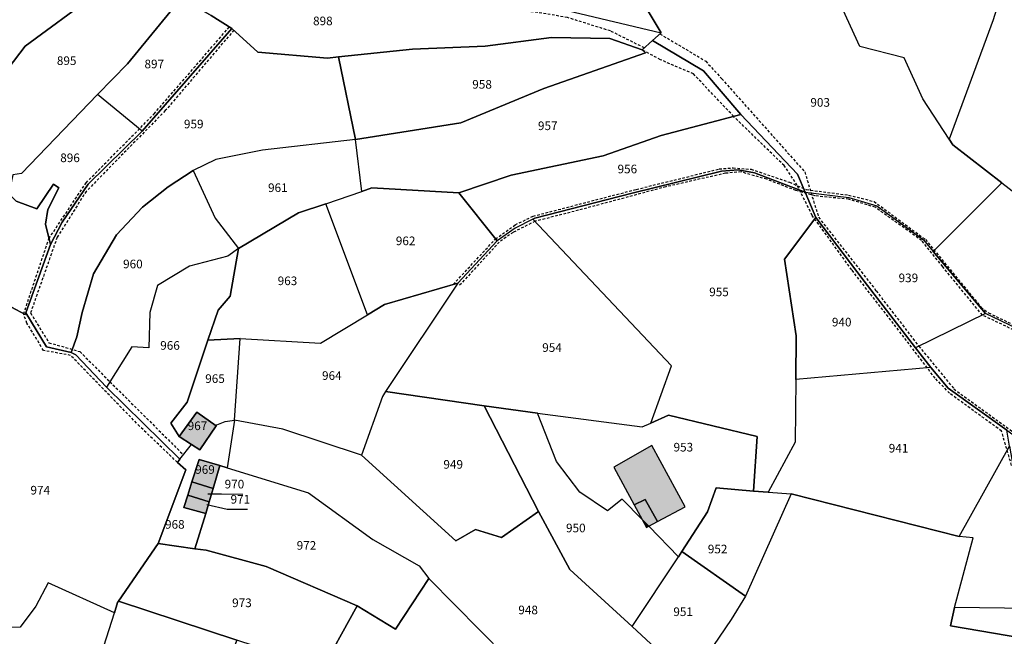
# Model space of a CAD drawing. Units: metres. Extents: x 1043474 to 1054746, y 6331335 to 6346304.
# Drawn here: x 1046435 to 1046663, y 6333838 to 6333981 of the extents above; entities that cross this region are included whole.
import ezdxf
from ezdxf.enums import TextEntityAlignment as Align

# ---------------------------------------------------------------- set-up
doc = ezdxf.new("R2010")
doc.units = ezdxf.units.M
doc.linetypes.add('TOPO1', pattern=[1, 0.6, -0.4])
for name, color, linetype in [('ig_cad_bati_dur', 152, 'CONTINUOUS'), ('ig_cad_bati_dur_hach', 24, 'CONTINUOUS'), ('ig_cad_bati_leger', 215, 'CONTINUOUS'), ('ig_cad_bati_leger_hach', 243, 'CONTINUOUS'), ('ig_cad_detail_lineaire', 252, 'TOPO1'), ('ig_cad_fleche_de_rattachement', 3, 'CONTINUOUS'), ('ig_cad_lieudit', 7, 'ByLayer'), ('ig_cad_parcel', 3, 'CONTINUOUS'), ('ig_cad_parcel_num', 3, 'CONTINUOUS')]:
    doc.layers.add(name, color=color, linetype=linetype)
doc.styles.add('Times New Roman', font='times.ttf')

msp = doc.modelspace()

# ---------------------------------------------------------------- hatches: boundary and pattern name
at = {"layer": 'ig_cad_bati_dur_hach'}
for points in [[(1046472.32, 6333884.13), (1046475.19, 6333882.26), (1046477.06, 6333880.98), (1046480.86, 6333886.6), (1046476.4, 6333889.73)], [(1046577.75, 6333868.25), (1046580.24, 6333869.51), (1046583.12, 6333864.37), (1046589.54, 6333867.78), (1046581.81, 6333881.99), (1046572.98, 6333877.03)], [(1046476.96, 6333878.81), (1046475.27, 6333873.58), (1046480.15, 6333872.03), (1046481.72, 6333877.36)], [(1046479.26, 6333868.99), (1046480.15, 6333872.03), (1046475.27, 6333873.58), (1046474.27, 6333870.5)], [(1046478.47, 6333866.24), (1046479.26, 6333868.99), (1046474.27, 6333870.5), (1046473.37, 6333867.68)]]:
    msp.add_hatch(color=256, dxfattribs=at).paths.add_polyline_path(points)
at = {"layer": 'ig_cad_bati_leger_hach'}
for points in [[(1046581.11, 6333863.31), (1046583.12, 6333864.37), (1046580.24, 6333869.51), (1046577.75, 6333868.25), (1046579.58, 6333864.85)], [(1046581.11, 6333863.31), (1046579.58, 6333864.85), (1046580.57, 6333863.02)]]:
    msp.add_hatch(color=256, dxfattribs=at).paths.add_polyline_path(points)

# ---------------------------------------------------------------- linework, layer by layer
at = {"layer": 'ig_cad_bati_dur'}
for points in [[(1046472.32, 6333884.13), (1046475.19, 6333882.26), (1046477.06, 6333880.98), (1046480.86, 6333886.6), (1046476.4, 6333889.73)], [(1046577.75, 6333868.25), (1046580.24, 6333869.51), (1046583.12, 6333864.37), (1046589.54, 6333867.78), (1046581.81, 6333881.99), (1046572.98, 6333877.03)], [(1046476.96, 6333878.81), (1046475.27, 6333873.58), (1046480.15, 6333872.03), (1046481.72, 6333877.36)], [(1046479.26, 6333868.99), (1046480.15, 6333872.03), (1046475.27, 6333873.58), (1046474.27, 6333870.5)], [(1046478.47, 6333866.24), (1046479.26, 6333868.99), (1046474.27, 6333870.5), (1046473.37, 6333867.68)]]:
    msp.add_lwpolyline(points, close=True, dxfattribs=at)
at = {"layer": 'ig_cad_bati_leger'}
for points in [[(1046581.11, 6333863.31), (1046583.12, 6333864.37), (1046580.24, 6333869.51), (1046577.75, 6333868.25), (1046579.58, 6333864.85)], [(1046581.11, 6333863.31), (1046579.58, 6333864.85), (1046580.57, 6333863.02)]]:
    msp.add_lwpolyline(points, close=True, dxfattribs=at)
at = {"layer": 'ig_cad_detail_lineaire'}
for points in [[(1046580.09, 6333974.18), (1046572.23, 6333978.1), (1046562.24, 6333981.22), (1046555.41, 6333982.4), (1046542.87, 6333983.79), (1046524.66, 6333984.6), (1046514.47, 6333986.76), (1046489.25, 6333995.67), (1046467.63, 6334003.19), (1046451.51, 6334007.33)], [(1046755.53, 6333984.28), (1046756.56, 6333961.14), (1046751.46, 6333935.96), (1046742.94, 6333924.05), (1046725.22, 6333907.21), (1046717.29, 6333903.68), (1046697.31, 6333901.97), (1046675.59, 6333904.15), (1046658.41, 6333912.23), (1046649.21, 6333923.47), (1046644.34, 6333929.53), (1046633.59, 6333937.23), (1046627.41, 6333939.11), (1046619.68, 6333939.87), (1046615.17, 6333941.12), (1046608.46, 6333943.73), (1046602.51, 6333945.43), (1046598.87, 6333945.13), (1046585.05, 6333941.98), (1046564.82, 6333936.54), (1046554.75, 6333933.99), (1046549.67, 6333931.43), (1046546.47, 6333929.19), (1046537.09, 6333918.96)], [(1046535.81, 6333919.36), (1046545.6, 6333929.9), (1046550.18, 6333933.18), (1046554.31, 6333935.18), (1046578.22, 6333941.39), (1046597.45, 6333946.12), (1046600.64, 6333946.39), (1046604.82, 6333946.06), (1046613.73, 6333943.04), (1046617.6, 6333941.34), (1046627.42, 6333940.07), (1046633.31, 6333938.57), (1046645.22, 6333929.77), (1046658.11, 6333914.04), (1046659.82, 6333912.76), (1046675.86, 6333905.17), (1046696.94, 6333902.96), (1046716.87, 6333904.62), (1046724.86, 6333908.18), (1046742.06, 6333924.46), (1046750.46, 6333936.43), (1046755.62, 6333961.37), (1046754.44, 6333981.54)], [(1046471.89, 6333878.11), (1046463.11, 6333886.48), (1046447.13, 6333902.92), (1046440.87, 6333904.03), (1046437.02, 6333910.37), (1046436.26, 6333912.53), (1046442.12, 6333929.99), (1046450.74, 6333942.94), (1046466.5, 6333958.89), (1046483.93, 6333979.05)], [(1046484.96, 6333978.3), (1046469.09, 6333959.64), (1046450.77, 6333940.93), (1046444.02, 6333930.28), (1046437.85, 6333912.75), (1046442.12, 6333905.84), (1046449.29, 6333903.8), (1046456.24, 6333896.8), (1046473.28, 6333879.87)], [(1046583.7, 6333977.44), (1046594.31, 6333971.11), (1046597.99, 6333967.05), (1046617.26, 6333945.42), (1046620.45, 6333934.92), (1046633.78, 6333917.88), (1046643.69, 6333905.02), (1046651.8, 6333895.13), (1046666.97, 6333884.11), (1046679.2, 6333882.33), (1046693.92, 6333882.38), (1046699.37, 6333882.72), (1046719.51, 6333888.59), (1046727.82, 6333877.88), (1046728.78, 6333869.35)], [(1046665.17, 6333877.41), (1046662.84, 6333885.38), (1046650.79, 6333894.14), (1046647.47, 6333897.62), (1046640.23, 6333907.14), (1046628.13, 6333922.75), (1046618.99, 6333935.33), (1046615.52, 6333942.31), (1046612.48, 6333946.92), (1046600.78, 6333958.29), (1046591.47, 6333968.14), (1046583.79, 6333971.45), (1046579.58, 6333973.71)]]:
    msp.add_lwpolyline(points, dxfattribs=at)
at = {"layer": 'ig_cad_fleche_de_rattachement'}
for points in [[(1046487.04, 6333870.67), (1046482.07, 6333870.71), (1046478.94, 6333870.72)], [(1046488.14, 6333867.16), (1046483.44, 6333867.18), (1046478.72, 6333868.27)]]:
    msp.add_lwpolyline(points, dxfattribs=at)
at = {"layer": 'ig_cad_lieudit'}
for points in [[(1046433.46, 6333914.05), (1046436.61, 6333912.35), (1046436.77, 6333912.8), (1046442.47, 6333928.58), (1046445.16, 6333933.81), (1046451.2, 6333942.59), (1046463.7, 6333954.91), (1046484.51, 6333978.7), (1046479.71, 6333981.67)], [(1046479.71, 6333981.67), (1046484.51, 6333978.7), (1046490.51, 6333973.22), (1046506.63, 6333971.8), (1046509.24, 6333972.08), (1046526.37, 6333973.86), (1046543.17, 6333974.58), (1046558.59, 6333976.61), (1046572.1, 6333976.39), (1046579.58, 6333973.71), (1046581.94, 6333975.91), (1046593.78, 6333968.84), (1046602.44, 6333958.73), (1046615.6, 6333944.88), (1046617.38, 6333940.71), (1046619.84, 6333934.9), (1046631, 6333920.15), (1046642.94, 6333904.66), (1046646.47, 6333900.08), (1046650.45, 6333895.35), (1046664.05, 6333885.56)], [(1046664.05, 6333885.56), (1046650.45, 6333895.35), (1046646.47, 6333900.08), (1046642.94, 6333904.66), (1046631, 6333920.15), (1046619.84, 6333934.9), (1046617.38, 6333940.71), (1046615.6, 6333944.88), (1046602.44, 6333958.73), (1046593.78, 6333968.84), (1046581.94, 6333975.91), (1046579.58, 6333973.71), (1046572.1, 6333976.39), (1046558.59, 6333976.61), (1046543.17, 6333974.58), (1046526.37, 6333973.86), (1046509.24, 6333972.08), (1046506.63, 6333971.8), (1046490.51, 6333973.22), (1046484.51, 6333978.7), (1046463.7, 6333954.91), (1046451.2, 6333942.59), (1046445.16, 6333933.81), (1046442.47, 6333928.58), (1046436.77, 6333912.8), (1046436.61, 6333912.35), (1046433.46, 6333914.05)]]:
    msp.add_lwpolyline(points, dxfattribs=at)
at = {"layer": 'ig_cad_parcel'}
for points in [[(1046650.71, 6333953.01), (1046644.64, 6333962.39), (1046640.29, 6333971.87), (1046630.04, 6333974.48), (1046621.88, 6333992.26), (1046620.54, 6333995.25), (1046610.6, 6333999.59), (1046602.35, 6334007.38), (1046588.34, 6334014.56), (1046587.51, 6334016.87), (1046592.53, 6334033.51), (1046598.43, 6334048.87), (1046605.09, 6334061.24), (1046601.44, 6334078.64), (1046612.58, 6334068.67), (1046632.29, 6334054.16), (1046635.43, 6334050.97), (1046646.21, 6334043.78), (1046647.12, 6334045.14), (1046649.56, 6334043.16), (1046660.1, 6334024.42), (1046667.4, 6334001.68), (1046660.88, 6333980.65)], [(1046687.51, 6333993.97), (1046683.53, 6334011.46), (1046678.36, 6334023.57), (1046675.13, 6334033.74), (1046664.06, 6334050.39), (1046655.54, 6334058.3), (1046647.12, 6334045.14), (1046649.56, 6334043.16), (1046660.1, 6334024.42), (1046667.4, 6334001.68), (1046660.88, 6333980.65), (1046650.71, 6333953.01), (1046651.58, 6333951.68), (1046662.93, 6333942.92), (1046668.01, 6333939), (1046689.52, 6333931.55), (1046690.28, 6333939.97), (1046687.35, 6333958.04), (1046699.15, 6333962.78), (1046706.33, 6333965.11), (1046716.2, 6333969.59), (1046716.14, 6333974.68), (1046707.41, 6333977.77), (1046690.67, 6333980.12)], [(1046472.71, 6333985.64), (1046466, 6333992.04), (1046460.62, 6333995.56), (1046448.4, 6334003.55), (1046452.5, 6334008.54), (1046467.51, 6334004.51), (1046476.53, 6334001.21), (1046514.62, 6333988.48), (1046525.65, 6333985.99), (1046547.6, 6333984.54), (1046562.17, 6333982.86), (1046583.96, 6333977.68), (1046581.94, 6333975.91), (1046579.58, 6333973.71), (1046572.1, 6333976.39), (1046558.59, 6333976.61), (1046543.17, 6333974.58), (1046526.37, 6333973.86), (1046509.24, 6333972.08), (1046506.63, 6333971.8), (1046490.51, 6333973.22), (1046484.51, 6333978.7), (1046479.71, 6333981.67), (1046474.81, 6333984.49)], [(1046411.54, 6333962.72), (1046414.79, 6333968.74), (1046430.56, 6333979.97), (1046448.4, 6334003.55), (1046460.62, 6333995.56), (1046452.57, 6333986.41), (1046436.65, 6333974.59), (1046422.25, 6333955.82)], [(1046422.25, 6333955.82), (1046436.65, 6333974.59), (1046452.57, 6333986.41), (1046460.62, 6333995.56), (1046466, 6333992.04), (1046472.71, 6333985.64), (1046460.3, 6333970.49), (1046453.35, 6333963.37), (1046435.8, 6333945.03), (1046433.72, 6333944.73), (1046432.81, 6333940.37), (1046431.97, 6333941.18), (1046428.73, 6333946.06)], [(1046581.94, 6333975.91), (1046593.78, 6333968.84), (1046602.44, 6333958.73), (1046615.6, 6333944.88), (1046617.38, 6333940.71), (1046627.43, 6333939.51), (1046633.92, 6333937.61), (1046644.75, 6333929.68), (1046647.01, 6333927), (1046662.93, 6333942.92), (1046651.58, 6333951.68), (1046650.71, 6333953.01), (1046644.64, 6333962.39), (1046640.29, 6333971.87), (1046630.04, 6333974.48), (1046621.88, 6333992.26), (1046595.81, 6333995.15), (1046576.15, 6333992.28), (1046577.86, 6333988.65), (1046579.34, 6333985.48), (1046583.96, 6333977.68)], [(1046463.7, 6333954.91), (1046453.35, 6333963.37), (1046460.3, 6333970.49), (1046472.71, 6333985.64), (1046474.81, 6333984.49), (1046479.71, 6333981.67), (1046484.51, 6333978.7)], [(1046442.47, 6333928.58), (1046445.16, 6333933.81), (1046451.2, 6333942.59), (1046463.7, 6333954.91), (1046484.51, 6333978.7), (1046490.51, 6333973.22), (1046506.63, 6333971.8), (1046509.24, 6333972.08), (1046513.19, 6333952.98), (1046491.63, 6333950.51), (1046480.78, 6333948.31), (1046475.55, 6333945.76), (1046469.72, 6333941.94), (1046463.8, 6333937.26), (1046457.76, 6333930.89), (1046452.41, 6333921.84), (1046449.85, 6333912.87), (1046448.62, 6333907.2), (1046447.27, 6333903.61), (1046441.52, 6333904.89), (1046436.77, 6333912.8)], [(1046579.58, 6333973.71), (1046580.35, 6333973.04), (1046556.8, 6333964.74), (1046537.58, 6333956.83), (1046513.19, 6333952.98), (1046509.24, 6333972.08), (1046526.37, 6333973.86), (1046543.17, 6333974.58), (1046558.59, 6333976.61), (1046572.1, 6333976.39)], [(1046581.94, 6333975.91), (1046593.78, 6333968.84), (1046602.44, 6333958.73), (1046584, 6333953.85), (1046570.57, 6333949.2), (1046549.19, 6333944.68), (1046537.06, 6333940.56), (1046516.94, 6333941.71), (1046514.66, 6333940.93), (1046513.19, 6333952.98), (1046537.58, 6333956.83), (1046556.8, 6333964.74), (1046580.35, 6333973.04), (1046579.58, 6333973.71)], [(1046442.47, 6333928.58), (1046445.16, 6333933.81), (1046451.2, 6333942.59), (1046463.7, 6333954.91), (1046453.35, 6333963.37), (1046435.8, 6333945.03), (1046433.72, 6333944.73), (1046432.81, 6333940.37), (1046434.53, 6333938.67), (1046439.32, 6333936.9), (1046443.16, 6333942.57), (1046444.43, 6333941.71), (1046441.9, 6333936.69), (1046441.35, 6333933.31)], [(1046554.27, 6333934.52), (1046550.15, 6333932.37), (1046545.95, 6333929.48), (1046537.06, 6333940.56), (1046549.19, 6333944.68), (1046570.57, 6333949.2), (1046584, 6333953.85), (1046602.44, 6333958.73), (1046615.6, 6333944.88), (1046617.38, 6333940.71), (1046605.57, 6333945.22), (1046601.81, 6333945.94), (1046597.95, 6333945.59), (1046577.24, 6333940.52), (1046554.71, 6333934.75)], [(1046486.02, 6333927.72), (1046499.92, 6333935.95), (1046506.3, 6333938.04), (1046514.66, 6333940.93), (1046513.19, 6333952.98), (1046491.63, 6333950.51), (1046480.78, 6333948.31), (1046475.55, 6333945.76), (1046480.66, 6333934.68)], [(1046447.27, 6333903.61), (1046448.62, 6333907.2), (1046449.85, 6333912.87), (1046452.41, 6333921.84), (1046457.76, 6333930.89), (1046463.8, 6333937.26), (1046469.72, 6333941.94), (1046475.55, 6333945.76), (1046480.66, 6333934.68), (1046486.02, 6333927.72), (1046483.56, 6333925.89), (1046474.69, 6333923.61), (1046467.26, 6333919.13), (1046465.51, 6333912.82), (1046465.23, 6333904.66), (1046461.32, 6333904.87), (1046455.48, 6333895.57), (1046448.33, 6333903.05)], [(1046619.84, 6333934.9), (1046612.54, 6333925.22), (1046615.26, 6333907.46), (1046615.15, 6333897.29), (1046615, 6333882.81), (1046608.74, 6333871.19), (1046605.37, 6333871.42), (1046606.22, 6333884.14), (1046585.68, 6333889.05), (1046581.6, 6333887.21), (1046586.38, 6333900.45), (1046554.27, 6333934.52), (1046554.71, 6333934.75), (1046577.24, 6333940.52), (1046597.95, 6333945.59), (1046601.81, 6333945.94), (1046605.57, 6333945.22), (1046617.38, 6333940.71)], [(1046689.52, 6333931.55), (1046712.02, 6333928.54), (1046725.13, 6333907.77), (1046716.68, 6333904.05), (1046696.17, 6333902.51), (1046675.4, 6333904.84), (1046659.17, 6333912.59), (1046647.01, 6333927), (1046662.93, 6333942.92), (1046668.01, 6333939)], [(1046514.66, 6333940.93), (1046516.94, 6333941.71), (1046537.06, 6333940.56), (1046545.95, 6333929.48), (1046536.84, 6333919.67), (1046519.89, 6333914.73), (1046515.9, 6333912.3), (1046506.3, 6333938.04)], [(1046617.38, 6333940.71), (1046627.43, 6333939.51), (1046633.92, 6333937.61), (1046644.75, 6333929.68), (1046647.01, 6333927), (1046659.17, 6333912.59), (1046642.94, 6333904.66), (1046631, 6333920.15), (1046619.84, 6333934.9)], [(1046486.45, 6333906.86), (1046505.06, 6333905.73), (1046515.9, 6333912.3), (1046506.3, 6333938.04), (1046499.92, 6333935.95), (1046486.02, 6333927.72), (1046484.12, 6333916.63), (1046481.34, 6333913.36), (1046478.91, 6333906.46)], [(1046642.94, 6333904.66), (1046646.47, 6333900.08), (1046615.15, 6333897.29), (1046615.26, 6333907.46), (1046612.54, 6333925.22), (1046619.84, 6333934.9), (1046631, 6333920.15)], [(1046545.95, 6333929.48), (1046536.84, 6333919.67), (1046520.12, 6333894.51), (1046543, 6333891.24), (1046555.29, 6333889.5), (1046579.57, 6333886.33), (1046581.6, 6333887.21), (1046586.38, 6333900.45), (1046554.27, 6333934.52), (1046550.15, 6333932.37)], [(1046475.19, 6333882.26), (1046472.32, 6333884.13), (1046470.4, 6333887.18), (1046474.17, 6333892.03), (1046478.91, 6333906.46), (1046481.34, 6333913.36), (1046484.12, 6333916.63), (1046486.02, 6333927.72), (1046483.56, 6333925.89), (1046474.69, 6333923.61), (1046467.26, 6333919.13), (1046465.51, 6333912.82), (1046465.23, 6333904.66), (1046461.32, 6333904.87), (1046455.48, 6333895.57), (1046472.47, 6333878.83)], [(1046520.12, 6333894.51), (1046519.39, 6333893.4), (1046514.51, 6333879.81), (1046496.32, 6333885.78), (1046485.13, 6333887.88), (1046486.45, 6333906.86), (1046505.06, 6333905.73), (1046515.9, 6333912.3), (1046519.89, 6333914.73), (1046536.84, 6333919.67)], [(1046467.44, 6333859.31), (1046458.24, 6333845.93), (1046458.04, 6333845.63), (1046457.29, 6333843.24), (1046441.98, 6333850.19), (1046439.09, 6333844.78), (1046435.46, 6333839.91), (1046423.66, 6333839.58), (1046418.17, 6333844.26), (1046410.64, 6333851.46), (1046409.8, 6333866.43), (1046414.76, 6333884.93), (1046421.84, 6333902.19), (1046426.87, 6333909.64), (1046433.46, 6333914.05), (1046436.61, 6333912.35), (1046436.77, 6333912.8), (1046441.52, 6333904.89), (1046447.27, 6333903.61), (1046448.33, 6333903.05), (1046455.48, 6333895.57), (1046472.47, 6333878.83), (1046471.89, 6333878.11), (1046473.86, 6333876.42)], [(1046642.94, 6333904.66), (1046646.47, 6333900.08), (1046650.45, 6333895.35), (1046664.05, 6333885.56), (1046666.89, 6333883.54), (1046679.54, 6333881.26), (1046697.54, 6333881.68), (1046719.14, 6333887.83), (1046727.45, 6333894.57), (1046725.13, 6333907.77), (1046716.68, 6333904.05), (1046696.17, 6333902.51), (1046675.4, 6333904.84), (1046659.17, 6333912.59)], [(1046480.86, 6333886.6), (1046481, 6333886.8), (1046482.96, 6333887.6), (1046485.13, 6333887.88), (1046486.45, 6333906.86), (1046478.91, 6333906.46), (1046474.17, 6333892.03), (1046470.4, 6333887.18), (1046472.32, 6333884.13), (1046476.4, 6333889.73)], [(1046653.03, 6333860.91), (1046664.68, 6333881.84), (1046664.05, 6333885.56), (1046650.45, 6333895.35), (1046646.47, 6333900.08), (1046615.15, 6333897.29), (1046615, 6333882.81), (1046608.74, 6333871.19), (1046614.09, 6333870.81)], [(1046520.12, 6333894.51), (1046519.39, 6333893.4), (1046514.51, 6333879.81), (1046536.38, 6333859.93), (1046540.94, 6333862.53), (1046546.96, 6333860.72), (1046555.53, 6333866.72), (1046543, 6333891.24)], [(1046472.32, 6333884.13), (1046476.4, 6333889.73), (1046480.86, 6333886.6), (1046477.06, 6333880.98), (1046475.19, 6333882.26)], [(1046577.29, 6333840.05), (1046587.96, 6333856.25), (1046581.11, 6333863.31), (1046579.58, 6333864.85), (1046574.92, 6333869.58), (1046571.55, 6333866.86), (1046565.1, 6333871.19), (1046559.74, 6333878.3), (1046555.29, 6333889.5), (1046543, 6333891.24), (1046555.53, 6333866.72), (1046562.81, 6333853.32)], [(1046587.96, 6333856.25), (1046581.11, 6333863.31), (1046579.58, 6333864.85), (1046574.92, 6333869.58), (1046571.55, 6333866.86), (1046565.1, 6333871.19), (1046559.74, 6333878.3), (1046555.29, 6333889.5), (1046579.57, 6333886.33), (1046581.6, 6333887.21), (1046585.68, 6333889.05), (1046606.22, 6333884.14), (1046605.37, 6333871.42), (1046596.76, 6333872.19), (1046594.75, 6333866.61), (1046588.74, 6333857.45)], [(1046480.86, 6333886.6), (1046481, 6333886.8), (1046482.96, 6333887.6), (1046485.13, 6333887.88), (1046483.43, 6333876.84), (1046481.72, 6333877.36), (1046476.96, 6333878.81), (1046475.27, 6333873.58), (1046474.27, 6333870.5), (1046473.37, 6333867.68), (1046478.47, 6333866.24), (1046475.92, 6333858.1), (1046467.44, 6333859.31), (1046473.86, 6333876.42), (1046471.89, 6333878.11), (1046472.47, 6333878.83), (1046475.19, 6333882.26), (1046477.06, 6333880.98)], [(1046448.66, 6333821.23), (1046454.23, 6333833.56), (1046457.29, 6333843.24), (1046441.98, 6333850.19), (1046439.09, 6333844.78), (1046435.46, 6333839.91), (1046423.66, 6333839.58), (1046418.17, 6333844.26), (1046410.64, 6333851.46), (1046409.8, 6333866.43), (1046414.76, 6333884.93), (1046411.87, 6333886.41), (1046407.09, 6333882.02), (1046399.55, 6333869.67), (1046393.96, 6333855.63), (1046396.87, 6333847.32), (1046406.35, 6333836.77), (1046426.12, 6333827.15)], [(1046689.36, 6333841.6), (1046674.82, 6333838.66), (1046675.52, 6333843.78), (1046674.03, 6333843.79), (1046673.78, 6333849.04), (1046669.17, 6333848.83), (1046669.29, 6333844.25), (1046651.96, 6333844.45), (1046656.27, 6333860.65), (1046653.03, 6333860.91), (1046664.68, 6333881.84), (1046665.28, 6333878.29), (1046684.13, 6333862), (1046688.69, 6333854.03), (1046689.24, 6333843.62)], [(1046475.27, 6333873.58), (1046476.96, 6333878.81), (1046481.72, 6333877.36), (1046480.15, 6333872.03)], [(1046483.43, 6333876.84), (1046502.27, 6333871.08), (1046517.14, 6333860.2), (1046527.94, 6333854.16), (1046530.15, 6333851.23), (1046522.42, 6333839.47), (1046513.55, 6333844.87), (1046492.43, 6333853.95), (1046478.55, 6333857.73), (1046475.92, 6333858.1), (1046478.47, 6333866.24), (1046479.26, 6333868.99), (1046480.15, 6333872.03), (1046481.72, 6333877.36)], [(1046479.26, 6333868.99), (1046474.27, 6333870.5), (1046475.27, 6333873.58), (1046480.15, 6333872.03)], [(1046608.74, 6333871.19), (1046614.09, 6333870.81), (1046603.56, 6333847.13), (1046588.74, 6333857.45), (1046594.75, 6333866.61), (1046596.76, 6333872.19), (1046605.37, 6333871.42)], [(1046478.47, 6333866.24), (1046473.37, 6333867.68), (1046474.27, 6333870.5), (1046479.26, 6333868.99)], [(1046671.2, 6333828.7), (1046666.87, 6333829.6), (1046666.91, 6333829.95), (1046667.82, 6333837.37), (1046651.01, 6333840.25), (1046651.96, 6333844.45), (1046656.27, 6333860.65), (1046653.03, 6333860.91), (1046614.09, 6333870.81), (1046603.56, 6333847.13), (1046600.22, 6333841.69), (1046594.63, 6333833.53), (1046609.4, 6333822.37), (1046606.41, 6333815.76), (1046602.94, 6333805.59), (1046647.17, 6333788.03), (1046647.78, 6333790.03), (1046650.67, 6333789.38), (1046649.81, 6333797.32), (1046666.72, 6333794.32), (1046668.55, 6333806.59)], [(1046475.92, 6333858.1), (1046478.55, 6333857.73), (1046492.43, 6333853.95), (1046513.55, 6333844.87), (1046504.68, 6333828.82), (1046497.47, 6333833.05), (1046485.63, 6333836.93), (1046458.24, 6333845.93), (1046467.44, 6333859.31)], [(1046594.63, 6333833.53), (1046592.28, 6333830.1), (1046589.94, 6333832.8), (1046588.11, 6333830.06), (1046577.29, 6333840.05), (1046587.96, 6333856.25), (1046588.74, 6333857.45), (1046603.56, 6333847.13), (1046600.22, 6333841.69)], [(1046556.1, 6333793.22), (1046540.71, 6333807.15), (1046530.68, 6333813.41), (1046520.57, 6333819.53), (1046510.14, 6333825.63), (1046504.68, 6333828.82), (1046513.55, 6333844.87), (1046522.42, 6333839.47), (1046530.15, 6333851.23), (1046559.9, 6333821.03), (1046569.22, 6333813.14), (1046582.14, 6333806.56), (1046590.18, 6333803.71), (1046581.6, 6333788.95), (1046573.64, 6333796.02), (1046562.39, 6333802.63)], [(1046671.2, 6333828.7), (1046674.29, 6333828.07), (1046674.83, 6333831.37), (1046679.86, 6333830.79), (1046680.51, 6333825.89), (1046684.69, 6333824.92), (1046688.93, 6333823.97), (1046689.7, 6333841.63), (1046689.36, 6333841.6), (1046674.82, 6333838.66), (1046675.52, 6333843.78), (1046674.03, 6333843.79), (1046673.78, 6333849.04), (1046669.17, 6333848.83), (1046669.29, 6333844.25), (1046651.96, 6333844.45), (1046651.01, 6333840.25), (1046667.82, 6333837.37), (1046666.91, 6333829.95), (1046666.87, 6333829.6)], [(1046457.29, 6333843.24), (1046458.04, 6333845.63), (1046458.24, 6333845.93), (1046485.63, 6333836.93), (1046480.86, 6333824.69), (1046478.22, 6333825.87), (1046454.23, 6333833.56)]]:
    msp.add_lwpolyline(points, close=True, dxfattribs=at)
for points in [[(1046562.17, 6333982.86), (1046583.96, 6333977.68), (1046579.34, 6333985.48)], [(1046433.46, 6333914.05), (1046436.61, 6333912.35), (1046436.77, 6333912.8), (1046442.47, 6333928.58), (1046441.35, 6333933.31), (1046441.9, 6333936.69), (1046444.43, 6333941.71), (1046443.16, 6333942.57), (1046439.32, 6333936.9), (1046434.53, 6333938.67)], [(1046588.11, 6333830.06), (1046577.29, 6333840.05), (1046562.81, 6333853.32), (1046555.53, 6333866.72), (1046546.96, 6333860.72), (1046540.94, 6333862.53), (1046536.38, 6333859.93), (1046514.51, 6333879.81), (1046496.32, 6333885.78), (1046485.13, 6333887.88), (1046483.43, 6333876.84), (1046502.27, 6333871.08), (1046517.14, 6333860.2), (1046527.94, 6333854.16), (1046530.15, 6333851.23), (1046559.9, 6333821.03)]]:
    msp.add_lwpolyline(points, dxfattribs=at)

# ---------------------------------------------------------------- texts
at = {"layer": 'ig_cad_parcel_num', "style": 'Times New Roman'}
for s, p in [('898', (1046503.32, 6333978.81)), ('895', (1046443.96, 6333969.59)), ('897', (1046464.26, 6333968.83)), ('958', (1046540.21, 6333964.11)), ('903', (1046618.55, 6333959.92)), ('959', (1046473.4, 6333954.91)), ('957', (1046555.43, 6333954.51)), ('896', (1046444.74, 6333947.08)), ('956', (1046573.87, 6333944.49)), ('961', (1046492.89, 6333940.15)), ('962', (1046522.5, 6333927.83)), ('960', (1046459.3, 6333922.47)), ('963', (1046495.12, 6333918.57)), ('939', (1046638.99, 6333919.25)), ('955', (1046595.11, 6333916)), ('940', (1046623.54, 6333909)), ('966', (1046467.91, 6333903.59)), ('954', (1046556.42, 6333903.1)), ('965', (1046478.33, 6333895.9)), ('964', (1046505.4, 6333896.61)), ('967', (1046474.27, 6333884.97)), ('953', (1046586.85, 6333880.01)), ('941', (1046636.71, 6333879.77)), ('949', (1046533.52, 6333876.02)), ('969', (1046476.01, 6333874.83)), ('970', (1046482.83, 6333871.45)), ('974', (1046437.84, 6333870.04)), ('971', (1046484.2, 6333867.93)), ('968', (1046469.02, 6333862.11)), ('950', (1046561.93, 6333861.28)), ('972', (1046499.52, 6333857.24)), ('952', (1046594.79, 6333856.4)), ('973', (1046484.57, 6333843.94)), ('948', (1046550.88, 6333842.28)), ('951', (1046586.8, 6333841.87))]:
    msp.add_text(s, height=2, dxfattribs=at).set_placement(p, align=Align.BOTTOM_LEFT)

doc.saveas('drawing.dxf')
